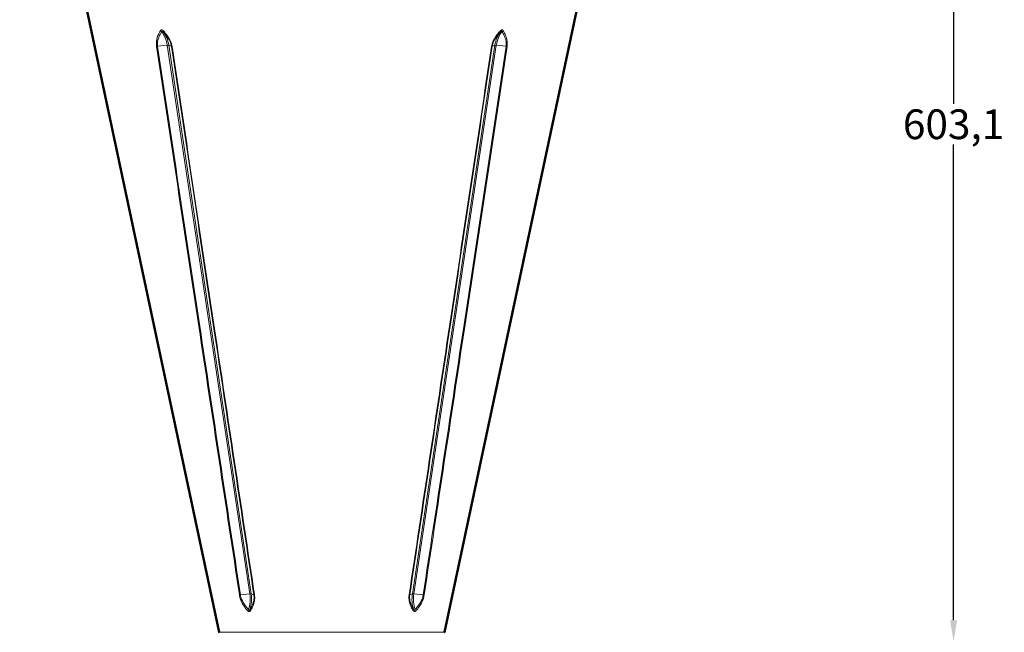
# Model space of a CAD drawing. Units: millimetres. Extents: x 728 to 2807, y -142 to 2760.
# Drawn here: x 2228 to 2807, y 2162 to 2523 of the extents above; entities that cross this region are included whole.
import ezdxf

# ---------------------------------------------------------------- set-up
doc = ezdxf.new("R2010")
doc.units = ezdxf.units.MM
for name, color, linetype, lineweight in [('A1 contornos visíveis', 7, 'Continuous', 50), ('AM_5', 3, 'Continuous', 25), ('B1 arestas tangentes', 7, 'Continuous', 13)]:
    doc.layers.add(name, color=color, linetype=linetype, lineweight=lineweight)
doc.styles.add('3_5', font='isocpeur.ttf')
doc.dimstyles.new('Siemsen Cota', dxfattribs={"dimscale": 5, "dimtxt": 3.5, "dimasz": 2.5, "dimexe": 2, "dimexo": 1, "dimgap": 0.3, "dimtad": 1, "dimtih": 1, "dimtoh": 1, "dimdec": 1, "dimlfac": 1, "dimrnd": 1e-08, "dimtxsty": '3_5', "dimcen": 0.09, "dimdle": 10, "dimclrd": 7, "dimclre": 7, "dimclrt": 7, "dimadec": 0, "dimazin": 2, "dimtfac": 1, "dimtdec": 4, "dimtmove": 0, "dimatfit": 2, "dimfxl": 1, "dimtolj": 1, "dimtzin": 0, "dimlwd": -1, "dimlwe": -1, "dimarcsym": 0})

# ---------------------------------------------------------------- blocks, each defined once
blk = doc.blocks.new('*D25')
at = {"layer": 'AM_5', "color": 7, "transparency": 16777216}
for p, q in [((2416.4, 2759.73), (2787, 2759.73)), ((2777, 2747.23), (2777, 2473)), ((2777, 2169.15), (2777, 2449)), ((2487.4, 2156.65), (2787, 2156.65))]:
    blk.add_line(p, q, dxfattribs=at)
for points in [[(2774.92, 2747.23), (2779.08, 2747.23), (2777, 2759.73)], [(2774.92, 2169.15), (2779.08, 2169.15), (2777, 2156.65)]]:
    blk.add_solid(points, dxfattribs=at)
at = {"layer": 'Defpoints', "color": 0, "transparency": 16777216}
for p in [(2411.4, 2759.73), (2777, 2759.73), (2482.4, 2156.65)]:
    blk.add_point(p, dxfattribs=at)
at = {"layer": 'AM_5', "color": 7, "transparency": 16777216, "insert": (2777, 2461), "char_height": 17.5, "attachment_point": 5, "style": '3_5'}
blk.add_mtext('\\A1;603,1', dxfattribs=at)

msp = doc.modelspace()

# ---------------------------------------------------------------- linework, layer by layer
at = {"layer": 'A1 contornos visíveis'}
for p, q in [((2345.218, 2162.197), (2227.87, 2714.276)), ((2477.575, 2162.197), (2565.36, 2575.192))]:
    msp.add_line(p, q, dxfattribs=at)
for centre, start, end in [((2352.065, 2163.652), 192, 194.054389), ((2470.728, 2163.652), 345.945611, 348)]:
    msp.add_arc(centre, 7, start, end, dxfattribs=at)
at = {"layer": 'B1 arestas tangentes'}
for p, q in [((2314.665, 2507.487), (2308.927, 2506.865)), ((2314.665, 2507.487), (2363.18, 2184.699)), ((2364.029, 2184.699), (2315.513, 2507.487)), ((2317.109, 2506.865), (2315.513, 2507.487)), ((2507.28, 2507.487), (2458.765, 2184.699)), ((2459.614, 2184.699), (2508.129, 2507.487)), ((2507.28, 2507.487), (2505.684, 2506.865)), ((2513.866, 2506.865), (2508.129, 2507.487)), ((2363.18, 2184.699), (2357.679, 2184.102)), ((2365.559, 2184.102), (2364.029, 2184.699)), ((2458.765, 2184.699), (2457.235, 2184.102)), ((2465.114, 2184.102), (2459.614, 2184.699)), ((2477.575, 2162.197), (2345.218, 2162.197))]:
    msp.add_line(p, q, dxfattribs=at)
for centre, major_axis, ratio, start_param, end_param in [((2311.409, 2516.255), (-1.035, 0.607), 0.6132253, 1.0513379, 1.8621473), ((2304.53, 2504.441), (0, -14.654), 0.7071068, 1.7802358, 2.4231635), ((2313.106, 2516.255), (-0.892, -0.803), 0.3997525, 5.418334, 6.2291434), ((2305.378, 2504.441), (0, 14.654), 0.7071068, 4.9218285, 5.5647561), ((2517.415, 2504.441), (0, -14.654), 0.7071068, 3.8600218, 4.5029495), ((2518.264, 2504.441), (0, 14.654), 0.7071068, 0.7184292, 1.3613568), ((2509.687, 2516.255), (0.892, -0.803), 0.3997525, 0.0540419, 0.8648513), ((2511.385, 2516.255), (-1.035, -0.607), 0.6132253, 1.2794453, 2.0902547), ((2309.222, 2507.081), (-1.187, -0.179), 0.1469084, 0.7291026, 1.2978928), ((2314.37, 2507.271), (1.187, 0.178), 0.1470158, 0.2507529, 1.2979505), ((2318.252, 2507.081), (-1.187, -0.178), 0.1474018, 0.2507678, 0.8195581), ((2504.541, 2507.081), (1.187, -0.178), 0.1474018, 5.4636272, 6.0324175), ((2508.423, 2507.271), (-1.187, 0.178), 0.1470158, 4.9852348, 6.0324324), ((2513.572, 2507.081), (1.187, -0.179), 0.1469084, 4.9852925, 5.5540827), ((2357.974, 2184.318), (-1.186, -0.18), 0.1466437, 0.6873779, 1.297751), ((2353.045, 2181.652), (0, -14.654), 0.7071068, 1.1378805, 1.7802358), ((2362.885, 2184.483), (1.187, 0.178), 0.1470158, 0.2507529, 1.2979505), ((2353.893, 2181.652), (0, 14.654), 0.7071068, 4.2794731, 4.9218285), ((2366.702, 2184.318), (-1.187, -0.178), 0.1483527, 0.2508046, 0.8611777), ((2456.092, 2184.318), (1.187, -0.178), 0.1483527, 5.4220076, 6.0323807), ((2468.9, 2181.652), (0, -14.654), 0.7071068, 4.5029495, 5.1453048), ((2459.908, 2184.483), (-1.187, 0.178), 0.1470158, 4.9852348, 6.0324324), ((2469.749, 2181.652), (0, 14.654), 0.7071068, 1.3613568, 2.0037122), ((2464.82, 2184.318), (1.186, -0.18), 0.1466437, 4.9854343, 5.5958074), ((2362.693, 2175.069), (0.907, 0.786), 0.4085209, 1.4855207, 2.3022295), ((2364.39, 2175.069), (-1.032, 0.612), 0.5979934, 0.2551941, 1.0719029), ((2458.403, 2175.069), (1.032, 0.612), 0.5979934, 5.2112824, 6.0279912), ((2460.1, 2175.069), (0.907, -0.786), 0.4085209, 0.8393632, 1.656072)]:
    msp.add_ellipse(centre, major_axis=major_axis, ratio=ratio, start_param=start_param, end_param=end_param, dxfattribs=at)
for points, knots in [([(2310.572, 2516.005), (2310.242, 2515.449), (2309.931, 2514.875), (2309.31, 2513.566), (2309.009, 2512.82), (2308.634, 2511.579), (2308.52, 2511.122), (2308.294, 2509.921), (2308.218, 2509.152), (2308.236, 2507.849), (2308.278, 2507.339), (2308.354, 2506.831)], [-42.7807733, -42.7807733, -42.7807733, -42.7807733, -42.5364649, -42.5364649, -42.2461463, -42.2461463, -42.0854848, -42.0854848, -41.8365781, -41.8365781, -41.6810114, -41.6810114, -41.6810114, -41.6810114]), ([(2308.927, 2506.865), (2308.857, 2507.331), (2308.823, 2507.799), (2308.828, 2509), (2308.921, 2509.713), (2309.175, 2510.833), (2309.301, 2511.261), (2309.707, 2512.428), (2310.028, 2513.136), (2310.682, 2514.385), (2311.007, 2514.936), (2311.35, 2515.473)], [41.6810114, 41.6810114, 41.6810114, 41.6810114, 41.8365781, 41.8365781, 42.0854848, 42.0854848, 42.2461463, 42.2461463, 42.5364649, 42.5364649, 42.7807733, 42.7807733, 42.7807733, 42.7807733]), ([(2312.283, 2516.005), (2312.091, 2516.218), (2311.87, 2516.39), (2311.455, 2516.539), (2311.267, 2516.543), (2310.966, 2516.437), (2310.847, 2516.352), (2310.681, 2516.171), (2310.623, 2516.091), (2310.572, 2516.005)], [0, 0, 0, 0, 0.09341743, 0.09341743, 0.16950559, 0.16950559, 0.2299585, 0.2299585, 0.26774156, 0.26774156, 0.26774156, 0.26774156]), ([(2311.35, 2515.473), (2311.358, 2515.536), (2311.372, 2515.594), (2311.42, 2515.726), (2311.463, 2515.787), (2311.592, 2515.864), (2311.686, 2515.861), (2311.92, 2515.753), (2312.062, 2515.629), (2312.198, 2515.473)], [-0.26774156, -0.26774156, -0.26774156, -0.26774156, -0.2299585, -0.2299585, -0.16950559, -0.16950559, -0.09341743, -0.09341743, 0, 0, 0, 0]), ([(2312.198, 2515.473), (2312.23, 2515.437), (2312.262, 2515.402), (2313.002, 2514.578), (2313.689, 2513.758), (2315.072, 2511.879), (2315.765, 2510.785), (2316.675, 2508.739), (2316.969, 2507.796), (2317.109, 2506.865)], [40.5812495, 40.5812495, 40.5812495, 40.5812495, 40.5973693, 40.5973693, 40.955216, 40.955216, 41.3698791, 41.3698791, 41.6810114, 41.6810114, 41.6810114, 41.6810114]), ([(2317.462, 2506.831), (2317.309, 2507.846), (2316.993, 2508.87), (2316.024, 2511.075), (2315.291, 2512.239), (2313.838, 2514.22), (2313.12, 2515.076), (2312.35, 2515.932), (2312.317, 2515.969), (2312.283, 2516.005)], [-41.6810114, -41.6810114, -41.6810114, -41.6810114, -41.3698791, -41.3698791, -40.955216, -40.955216, -40.5973693, -40.5973693, -40.5812495, -40.5812495, -40.5812495, -40.5812495]), ([(2510.51, 2516.005), (2510.006, 2515.449), (2509.51, 2514.875), (2508.461, 2513.566), (2507.911, 2512.82), (2507.125, 2511.579), (2506.859, 2511.122), (2506.239, 2509.921), (2505.914, 2509.152), (2505.524, 2507.849), (2505.408, 2507.339), (2505.332, 2506.831)], [-42.7807733, -42.7807733, -42.7807733, -42.7807733, -42.5364649, -42.5364649, -42.2461463, -42.2461463, -42.0854848, -42.0854848, -41.8365781, -41.8365781, -41.6810114, -41.6810114, -41.6810114, -41.6810114]), ([(2505.684, 2506.865), (2505.754, 2507.331), (2505.861, 2507.799), (2506.225, 2509), (2506.53, 2509.713), (2507.114, 2510.833), (2507.365, 2511.261), (2508.11, 2512.428), (2508.633, 2513.136), (2509.636, 2514.385), (2510.111, 2514.936), (2510.595, 2515.473)], [41.6810114, 41.6810114, 41.6810114, 41.6810114, 41.8365781, 41.8365781, 42.0854848, 42.0854848, 42.2461463, 42.2461463, 42.5364649, 42.5364649, 42.7807733, 42.7807733, 42.7807733, 42.7807733]), ([(2512.222, 2516.005), (2512.096, 2516.218), (2511.929, 2516.39), (2511.561, 2516.539), (2511.375, 2516.543), (2511.04, 2516.437), (2510.894, 2516.352), (2510.671, 2516.171), (2510.588, 2516.091), (2510.51, 2516.005)], [0, 0, 0, 0, 0.09341743, 0.09341743, 0.16950559, 0.16950559, 0.2299585, 0.2299585, 0.26774156, 0.26774156, 0.26774156, 0.26774156]), ([(2510.595, 2515.473), (2510.65, 2515.536), (2510.707, 2515.594), (2510.852, 2515.726), (2510.94, 2515.787), (2511.126, 2515.864), (2511.218, 2515.861), (2511.372, 2515.753), (2511.422, 2515.629), (2511.444, 2515.473)], [-0.26774156, -0.26774156, -0.26774156, -0.26774156, -0.2299585, -0.2299585, -0.16950559, -0.16950559, -0.09341743, -0.09341743, 0, 0, 0, 0]), ([(2511.444, 2515.473), (2511.467, 2515.437), (2511.489, 2515.402), (2512.01, 2514.578), (2512.47, 2513.758), (2513.318, 2511.879), (2513.691, 2510.785), (2513.994, 2508.739), (2514.007, 2507.796), (2513.866, 2506.865)], [40.5812495, 40.5812495, 40.5812495, 40.5812495, 40.5973693, 40.5973693, 40.955216, 40.955216, 41.3698791, 41.3698791, 41.6810114, 41.6810114, 41.6810114, 41.6810114]), ([(2514.439, 2506.831), (2514.592, 2507.846), (2514.599, 2508.87), (2514.344, 2511.075), (2514.002, 2512.239), (2513.205, 2514.22), (2512.766, 2515.076), (2512.265, 2515.932), (2512.243, 2515.969), (2512.222, 2516.005)], [-41.6810114, -41.6810114, -41.6810114, -41.6810114, -41.3698791, -41.3698791, -40.955216, -40.955216, -40.5973693, -40.5973693, -40.5812495, -40.5812495, -40.5812495, -40.5812495]), ([(2357.679, 2184.102), (2349.685, 2236.807), (2341.718, 2289.514), (2325.473, 2397.103), (2317.198, 2451.984), (2308.927, 2506.865)], [0, 0, 0, 0, 16.1670781, 16.1670781, 33.0000101, 33.0000101, 33.0000101, 33.0000101]), ([(2317.109, 2506.865), (2325.435, 2451.433), (2333.759, 2396.001), (2349.911, 2288.413), (2357.739, 2236.256), (2365.559, 2184.102)], [0, 0, 0, 0, 17.0018302, 17.0018302, 33.0000101, 33.0000101, 33.0000101, 33.0000101]), ([(2457.235, 2184.102), (2465.138, 2236.807), (2473.048, 2289.514), (2489.2, 2397.103), (2497.441, 2451.984), (2505.684, 2506.865)], [0, 0, 0, 0, 16.1670781, 16.1670781, 33.0000101, 33.0000101, 33.0000101, 33.0000101]), ([(2513.866, 2506.865), (2505.513, 2451.433), (2497.154, 2396.001), (2480.909, 2288.413), (2473.025, 2236.256), (2465.114, 2184.102)], [0, 0, 0, 0, 17.0018302, 17.0018302, 33.0000101, 33.0000101, 33.0000101, 33.0000101]), ([(2308.354, 2506.831), (2316.622, 2451.95), (2324.894, 2397.069), (2341.128, 2289.481), (2349.089, 2236.773), (2357.074, 2184.068)], [-33.0000101, -33.0000101, -33.0000101, -33.0000101, -16.1670781, -16.1670781, 0, 0, 0, 0]), ([(2365.948, 2184.068), (2358.116, 2236.223), (2350.282, 2288.38), (2334.119, 2395.968), (2325.791, 2451.4), (2317.462, 2506.831)], [-33.0000101, -33.0000101, -33.0000101, -33.0000101, -17.0018302, -17.0018302, 0, 0, 0, 0]), ([(2505.332, 2506.831), (2497.086, 2451.95), (2488.84, 2397.069), (2472.677, 2289.481), (2464.76, 2236.773), (2456.845, 2184.068)], [-33.0000101, -33.0000101, -33.0000101, -33.0000101, -16.1670781, -16.1670781, 0, 0, 0, 0]), ([(2465.72, 2184.068), (2473.621, 2236.223), (2481.499, 2288.38), (2497.734, 2395.968), (2506.088, 2451.4), (2514.439, 2506.831)], [-33.0000101, -33.0000101, -33.0000101, -33.0000101, -17.0018302, -17.0018302, 0, 0, 0, 0]), ([(2357.074, 2184.068), (2357.212, 2183.159), (2357.455, 2182.237), (2358.299, 2179.934), (2359.033, 2178.596), (2360.289, 2176.74), (2360.76, 2176.117), (2361.448, 2175.282), (2361.647, 2175.049), (2361.849, 2174.819)], [-3.955415, -3.955415, -3.955415, -3.955415, -3.6763523, -3.6763523, -3.2171646, -3.2171646, -2.9665613, -2.9665613, -2.8670602, -2.8670602, -2.8670602, -2.8670602]), ([(2362.451, 2175.505), (2362.248, 2175.723), (2362.048, 2175.944), (2361.356, 2176.734), (2360.882, 2177.321), (2359.618, 2179.06), (2358.88, 2180.3), (2358.043, 2182.421), (2357.806, 2183.266), (2357.679, 2184.102)], [2.8670602, 2.8670602, 2.8670602, 2.8670602, 2.9665613, 2.9665613, 3.2171646, 3.2171646, 3.6763523, 3.6763523, 3.955415, 3.955415, 3.955415, 3.955415]), ([(2365.559, 2184.102), (2365.684, 2183.266), (2365.694, 2182.421), (2365.465, 2180.3), (2365.069, 2179.06), (2364.307, 2177.321), (2364.007, 2176.734), (2363.561, 2175.944), (2363.431, 2175.723), (2363.299, 2175.505)], [0, 0, 0, 0, 0.2790628, 0.2790628, 0.7382504, 0.7382504, 0.9888538, 0.9888538, 1.0883549, 1.0883549, 1.0883549, 1.0883549]), ([(2363.575, 2174.819), (2363.714, 2175.049), (2363.851, 2175.282), (2364.32, 2176.117), (2364.636, 2176.74), (2365.44, 2178.596), (2365.859, 2179.934), (2366.098, 2182.237), (2366.085, 2183.159), (2365.948, 2184.068)], [-1.0883549, -1.0883549, -1.0883549, -1.0883549, -0.9888538, -0.9888538, -0.7382504, -0.7382504, -0.2790628, -0.2790628, 0, 0, 0, 0]), ([(2456.845, 2184.068), (2456.708, 2183.159), (2456.695, 2182.237), (2456.934, 2179.934), (2457.354, 2178.596), (2458.157, 2176.74), (2458.474, 2176.117), (2458.943, 2175.282), (2459.079, 2175.049), (2459.218, 2174.819)], [-3.955415, -3.955415, -3.955415, -3.955415, -3.6763523, -3.6763523, -3.2171646, -3.2171646, -2.9665613, -2.9665613, -2.8670602, -2.8670602, -2.8670602, -2.8670602]), ([(2459.495, 2175.505), (2459.362, 2175.723), (2459.232, 2175.944), (2458.786, 2176.734), (2458.486, 2177.321), (2457.725, 2179.06), (2457.329, 2180.3), (2457.1, 2182.421), (2457.11, 2183.266), (2457.235, 2184.102)], [2.8670602, 2.8670602, 2.8670602, 2.8670602, 2.9665613, 2.9665613, 3.2171646, 3.2171646, 3.6763523, 3.6763523, 3.955415, 3.955415, 3.955415, 3.955415]), ([(2465.114, 2184.102), (2464.987, 2183.266), (2464.75, 2182.421), (2463.914, 2180.3), (2463.175, 2179.06), (2461.912, 2177.321), (2461.437, 2176.734), (2460.746, 2175.944), (2460.546, 2175.723), (2460.343, 2175.505)], [0, 0, 0, 0, 0.2790628, 0.2790628, 0.7382504, 0.7382504, 0.9888538, 0.9888538, 1.0883549, 1.0883549, 1.0883549, 1.0883549]), ([(2460.945, 2174.819), (2461.147, 2175.049), (2461.346, 2175.282), (2462.034, 2176.117), (2462.505, 2176.74), (2463.76, 2178.596), (2464.495, 2179.934), (2465.338, 2182.237), (2465.582, 2183.159), (2465.72, 2184.068)], [-1.0883549, -1.0883549, -1.0883549, -1.0883549, -0.9888538, -0.9888538, -0.7382504, -0.7382504, -0.2790628, -0.2790628, 0, 0, 0, 0]), ([(2361.849, 2174.819), (2362.041, 2174.6), (2362.265, 2174.422), (2362.683, 2174.274), (2362.869, 2174.272), (2363.172, 2174.381), (2363.293, 2174.468), (2363.464, 2174.652), (2363.523, 2174.732), (2363.575, 2174.819)], [0, 0, 0, 0, 0.09530718, 0.09530718, 0.17036168, 0.17036168, 0.23071319, 0.23071319, 0.26843288, 0.26843288, 0.26843288, 0.26843288]), ([(2363.299, 2175.505), (2363.264, 2175.433), (2363.227, 2175.367), (2363.123, 2175.216), (2363.055, 2175.146), (2362.894, 2175.057), (2362.803, 2175.06), (2362.613, 2175.179), (2362.522, 2175.324), (2362.451, 2175.505)], [-0.26843288, -0.26843288, -0.26843288, -0.26843288, -0.23071319, -0.23071319, -0.17036168, -0.17036168, -0.09530718, -0.09530718, 0, 0, 0, 0]), ([(2459.218, 2174.819), (2459.351, 2174.6), (2459.527, 2174.422), (2459.904, 2174.274), (2460.09, 2174.272), (2460.423, 2174.381), (2460.567, 2174.468), (2460.787, 2174.652), (2460.869, 2174.732), (2460.945, 2174.819)], [0, 0, 0, 0, 0.09530718, 0.09530718, 0.17036168, 0.17036168, 0.23071319, 0.23071319, 0.26843288, 0.26843288, 0.26843288, 0.26843288]), ([(2460.343, 2175.505), (2460.315, 2175.433), (2460.283, 2175.367), (2460.194, 2175.216), (2460.133, 2175.146), (2459.981, 2175.057), (2459.889, 2175.06), (2459.688, 2175.179), (2459.583, 2175.324), (2459.495, 2175.505)], [-0.26843288, -0.26843288, -0.26843288, -0.26843288, -0.23071319, -0.23071319, -0.17036168, -0.17036168, -0.09530718, -0.09530718, 0, 0, 0, 0])]:
    msp.add_open_spline(points, degree=3, knots=knots, dxfattribs=at)

# ---------------------------------------------------------------- dimensions: what is measured, and where the dimension line sits
at = {"layer": 'AM_5'}
dim = msp.add_linear_dim(base=(2777, 2759.735), p1=(2482.397, 2156.652), p2=(2411.397, 2759.735), angle=90, dimstyle='Siemsen Cota', dxfattribs=at)
dim.commit()
dim.dimension.update_dxf_attribs({"geometry": '*D25', "text_midpoint": (2777, 2461), "dimtype": 160})

doc.saveas('drawing.dxf')
